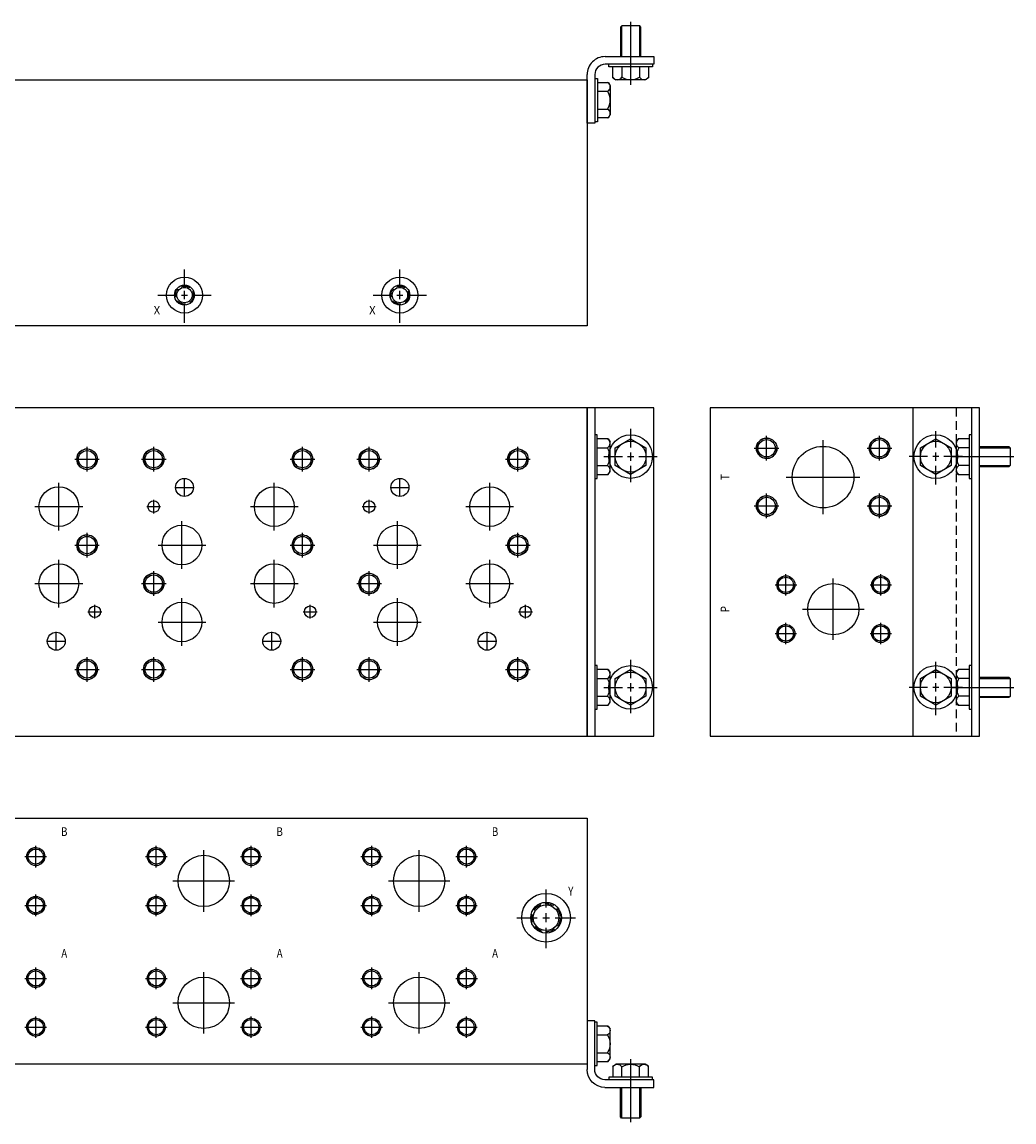
# Model space of a CAD drawing. Extents: x 0.7 to 50, y 3.2 to 30.
# Drawn here: x 25.8 to 50, y 3.2 to 30 of the extents above; entities that cross this region are included whole.
import ezdxf
from ezdxf.enums import TextEntityAlignment as Align

# ---------------------------------------------------------------- set-up
doc = ezdxf.new("R2010")
doc.units = 0
doc.header["$MEASUREMENT"] = 0
doc.linetypes.add('HIDDEN', pattern=[0.319667, 0.213111, -0.106556])
doc.layers.get('0').update_dxf_attribs({"color": 5, "linetype": 'CONTINUOUS'})
doc.layers.add('DAMAN', color=5, linetype='CONTINUOUS')

# ---------------------------------------------------------------- blocks, each defined once
blk = doc.blocks.new('050CROSS', base_point=(5, 5))
for p, q in [((5, 5.28125), (5, 5.78125)), ((4.1875, 5), (4.75, 5)), ((4.90625, 5), (5.09375, 5)), ((5, 4.875), (5, 5.125)), ((5.25, 5), (5.8125, 5)), ((5, 4.15625), (5, 4.71875))]:
    blk.add_line(p, q)
blk = doc.blocks.new('100CROSS', base_point=(5.625, 4.59375))
blk.add_blockref('050CROSS', (5.625, 4.59375))
blk = doc.blocks.new('08SAET')
at = {"layer": 'DAMAN'}
for radius in [0.594, 0.375, 0.312]:
    blk.add_circle((0, 0), radius, dxfattribs=at)
at = {"layer": 'DAMAN', "linetype": 'HIDDEN'}
blk.add_circle((0, 0), 0.344, dxfattribs=at)
at = {"layer": 'DAMAN', "xscale": 0.88, "yscale": 0.88}
blk.add_blockref('100CROSS', (0, 0), dxfattribs=at)
blk = doc.blocks.new('04SAET')
at = {"layer": 'DAMAN'}
for radius in [0.438, 0.243, 0.188]:
    blk.add_circle((0, 0), radius, dxfattribs=at)
at = {"layer": 'DAMAN', "linetype": 'HIDDEN'}
blk.add_circle((0, 0), 0.219, dxfattribs=at)
at = {"layer": 'DAMAN', "xscale": 0.8, "yscale": 0.8}
blk.add_blockref('100CROSS', (0, 0), dxfattribs=at)
blk = doc.blocks.new('600MKS')
at = {"layer": 'DAMAN'}
for p, q in [((-0.519665, 0.933013), (-0.5625, 0.858821)), ((-0.5625, 0.141179), (-0.5625, 0.858821)), ((-0.519665, 0.933013), (-0.25, 0.933013)), ((-0.25, 1.03125), (-0.1875, 1.03125)), ((-0.25, -0.03125), (-0.25, 1.03125)), ((-0.1875, -0.125), (-0.1875, 1.0625)), ((-0.1875, 1.0625), (0, 1.0625)), ((0, 1.0625), (0, -0.125)), ((-0.25, 0.716506), (-0.5, 0.716506)), ((-0.25, 0.283494), (-0.5, 0.283494)), ((-1.495513, -0.042835), (-1.421321, 0)), ((-1.421321, 0), (-0.703679, 0)), ((-1.0625, 0.125), (-1.0625, -1.40625)), ((-0.629487, -0.042835), (-0.703679, 0)), ((-0.519665, 0.066987), (-0.5625, 0.141179)), ((-0.25, 0.066987), (-0.519665, 0.066987)), ((-1.495513, -0.3125), (-1.495513, -0.042835)), ((-1.279006, -0.3125), (-1.279006, -0.0625)), ((-0.845994, -0.3125), (-0.845994, -0.0625)), ((-0.629487, -0.042835), (-0.629487, -0.3125)), ((-0.1875, -0.03125), (-0.25, -0.03125)), ((-1.625, -0.5625), (-1.625, -0.375)), ((-1.625, -0.375), (-0.4375, -0.375)), ((-1.59375, -0.375), (-1.59375, -0.3125)), ((-1.59375, -0.3125), (-0.53125, -0.3125)), ((-0.53125, -0.3125), (-0.53125, -0.375)), ((-0.4375, -0.5625), (-1.625, -0.5625)), ((-1.3125, -0.5625), (-1.3125, -1.28125)), ((-1.28125, -0.5625), (-1.28125, -1.3125)), ((-0.84375, -0.5625), (-0.84375, -1.3125)), ((-0.8125, -1.28125), (-0.8125, -0.5625)), ((-1.3125, -1.28125), (-1.28125, -1.3125)), ((-1.28125, -1.3125), (-0.84375, -1.3125)), ((-0.84375, -1.3125), (-0.8125, -1.28125))]:
    blk.add_line(p, q, dxfattribs=at)
for centre, radius, start, end in [((-0.4375, 0.82476), 0.125, 120, 240), ((-0.15625, 0.5), 0.40625, 147.795772, 212.204228), ((-0.4375, 0.17524), 0.125, 120, 240), ((-1.38726, -0.125), 0.125, 30, 150), ((-1.0625, -0.40625), 0.40625, 57.795772, 122.204228), ((-0.73774, -0.125), 0.125, 30, 150), ((-0.4375, -0.125), 0.25, 270, 0), ((-0.4375, -0.125), 0.4375, 270, 0)]:
    blk.add_arc(centre, radius, start, end, dxfattribs=at)

msp = doc.modelspace()

# ---------------------------------------------------------------- linework, layer by layer
at = {"color": 5, "linetype": 'CONTINUOUS'}
for p, q in [((10.937, 28.625025), (39.562, 28.625025)), ((39.562, 28.625025), (39.562, 22.625025)), ((39.562, 22.625025), (10.937, 22.625025)), ((39.562, 20.625), (10.937, 20.625)), ((39.559, 20.625), (39.559, 12.625)), ((39.559, 12.625), (39.559, 20.625)), ((42.562, 20.625), (42.562, 12.625)), ((48.562, 20.625), (42.562, 20.625)), ((43.937, 19.341), (43.937, 19.941)), ((46.687, 19.341), (46.687, 19.941)), ((27.375, 19.075), (27.375, 19.675)), ((28.999, 19.075), (28.999, 19.675)), ((32.625, 19.075), (32.625, 19.675)), ((34.249, 19.075), (34.249, 19.675)), ((37.875, 19.075), (37.875, 19.675)), ((43.637, 19.641), (44.237, 19.641)), ((45.312, 18.038), (45.312, 19.838)), ((46.387, 19.641), (46.987, 19.641)), ((27.075, 19.375), (27.674, 19.375)), ((28.699, 19.375), (29.299, 19.375)), ((32.325, 19.375), (32.924, 19.375)), ((33.949, 19.375), (34.549, 19.375)), ((37.575, 19.375), (38.174, 19.375)), ((26.687, 17.638), (26.687, 18.8)), ((29.749, 18.462), (29.749, 18.912)), ((31.937, 17.638), (31.937, 18.8)), ((34.999, 18.462), (34.999, 18.912)), ((37.187, 17.638), (37.187, 18.8)), ((44.412, 18.938), (46.212, 18.938)), ((29.524, 18.687), (29.974, 18.687)), ((34.774, 18.687), (35.224, 18.687)), ((43.937, 17.935), (43.937, 18.535)), ((46.687, 17.935), (46.687, 18.535)), ((28.999, 18.05), (28.999, 18.388)), ((34.249, 18.05), (34.249, 18.388)), ((43.637, 18.235), (44.237, 18.235)), ((46.387, 18.235), (46.987, 18.235)), ((26.106, 18.219), (27.268, 18.219)), ((28.83, 18.219), (29.168, 18.219)), ((31.356, 18.219), (32.518, 18.219)), ((34.08, 18.219), (34.418, 18.219)), ((36.606, 18.219), (37.768, 18.219)), ((29.687, 16.701), (29.687, 17.863)), ((34.937, 16.701), (34.937, 17.863)), ((27.375, 16.981), (27.375, 17.582)), ((32.625, 16.981), (32.625, 17.582)), ((37.875, 16.981), (37.875, 17.582)), ((27.075, 17.281), (27.674, 17.281)), ((29.106, 17.282), (30.268, 17.282)), ((32.325, 17.281), (32.924, 17.281)), ((34.356, 17.282), (35.518, 17.282)), ((37.575, 17.281), (38.174, 17.281)), ((26.687, 15.763), (26.687, 16.925)), ((31.937, 15.763), (31.937, 16.925)), ((37.187, 15.763), (37.187, 16.925)), ((29, 16.044), (29, 16.644)), ((34.25, 16.044), (34.25, 16.644)), ((44.406, 16.05), (44.406, 16.576)), ((45.562, 14.969), (45.562, 16.469)), ((46.718, 16.05), (46.718, 16.576)), ((26.106, 16.344), (27.268, 16.344)), ((28.7, 16.344), (29.299, 16.344)), ((31.356, 16.344), (32.518, 16.344)), ((33.95, 16.344), (34.549, 16.344)), ((36.606, 16.344), (37.768, 16.344)), ((44.144, 16.313), (44.669, 16.313)), ((46.456, 16.313), (46.981, 16.313)), ((27.562, 15.488), (27.562, 15.826)), ((29.687, 14.825), (29.687, 15.987)), ((32.812, 15.488), (32.812, 15.826)), ((34.937, 14.825), (34.937, 15.987)), ((38.062, 15.488), (38.062, 15.826)), ((27.393, 15.657), (27.731, 15.657)), ((32.643, 15.657), (32.981, 15.657)), ((37.893, 15.657), (38.231, 15.657)), ((44.812, 15.719), (46.312, 15.719)), ((29.106, 15.406), (30.268, 15.406)), ((34.356, 15.406), (35.518, 15.406)), ((44.406, 14.863), (44.406, 15.388)), ((46.718, 14.863), (46.718, 15.388)), ((26.625, 14.713), (26.625, 15.163)), ((31.875, 14.713), (31.875, 15.163)), ((37.125, 14.713), (37.125, 15.163)), ((44.143, 15.125), (44.668, 15.125)), ((46.456, 15.125), (46.98, 15.125)), ((26.4, 14.938), (26.85, 14.938)), ((31.65, 14.938), (32.1, 14.938)), ((36.9, 14.938), (37.35, 14.938)), ((27.375, 13.95), (27.375, 14.55)), ((29, 13.95), (29, 14.55)), ((32.625, 13.95), (32.625, 14.55)), ((34.25, 13.95), (34.25, 14.55)), ((37.875, 13.95), (37.875, 14.55)), ((27.075, 14.25), (27.674, 14.25)), ((28.7, 14.25), (29.3, 14.25)), ((32.325, 14.25), (32.924, 14.25)), ((33.95, 14.25), (34.55, 14.25)), ((37.575, 14.25), (38.174, 14.25)), ((10.937, 12.625), (39.562, 12.625)), ((42.562, 12.625), (48.562, 12.625)), ((10.937, 10.625), (39.562, 10.625)), ((39.562, 10.625), (39.562, 4.625)), ((26.124, 9.425), (26.124, 9.95)), ((29.062, 9.425), (29.062, 9.95)), ((31.374, 9.425), (31.374, 9.95)), ((34.312, 9.425), (34.312, 9.95)), ((36.624, 9.425), (36.624, 9.95)), ((25.862, 9.688), (26.387, 9.688)), ((28.799, 9.688), (29.324, 9.688)), ((30.218, 8.344), (30.218, 9.844)), ((31.112, 9.688), (31.637, 9.688)), ((34.049, 9.688), (34.574, 9.688)), ((35.468, 8.344), (35.468, 9.844)), ((36.362, 9.688), (36.887, 9.688)), ((29.468, 9.094), (30.968, 9.094)), ((34.718, 9.094), (36.218, 9.094)), ((26.124, 8.238), (26.124, 8.763)), ((29.062, 8.238), (29.062, 8.763)), ((31.374, 8.238), (31.374, 8.763)), ((34.312, 8.238), (34.312, 8.763)), ((36.624, 8.238), (36.624, 8.763)), ((25.861, 8.5), (26.386, 8.5)), ((28.799, 8.5), (29.324, 8.5)), ((31.111, 8.5), (31.636, 8.5)), ((34.049, 8.5), (34.574, 8.5)), ((36.361, 8.5), (36.886, 8.5)), ((26.124, 6.457), (26.124, 6.981)), ((29.062, 6.456), (29.062, 6.981)), ((31.374, 6.457), (31.374, 6.981)), ((34.312, 6.456), (34.312, 6.981)), ((36.624, 6.457), (36.624, 6.981)), ((25.862, 6.719), (26.387, 6.719)), ((28.799, 6.719), (29.324, 6.719)), ((30.218, 5.375), (30.218, 6.875)), ((31.112, 6.719), (31.637, 6.719)), ((34.049, 6.719), (34.574, 6.719)), ((35.468, 5.375), (35.468, 6.875)), ((36.362, 6.719), (36.887, 6.719)), ((29.468, 6.125), (30.968, 6.125)), ((34.718, 6.125), (36.218, 6.125)), ((26.124, 5.269), (26.124, 5.794)), ((29.062, 5.269), (29.062, 5.794)), ((31.374, 5.269), (31.374, 5.794)), ((34.312, 5.269), (34.312, 5.794)), ((36.624, 5.269), (36.624, 5.794)), ((25.861, 5.531), (26.386, 5.531)), ((28.799, 5.531), (29.324, 5.531)), ((31.111, 5.531), (31.636, 5.531)), ((34.049, 5.531), (34.574, 5.531)), ((36.361, 5.531), (36.886, 5.531)), ((39.562, 4.625), (10.937, 4.625))]:
    msp.add_line(p, q, dxfattribs=at)
at = {"linetype": 'HIDDEN'}
msp.add_line((48.559, 20.6245), (48.559, 12.6245), dxfattribs=at)
at = {"color": 5, "linetype": 'CONTINUOUS'}
for centre, radius in [((43.937, 19.641), 0.25), ((43.937, 19.641), 0.211), ((46.687, 19.641), 0.25), ((46.687, 19.641), 0.211), ((27.375, 19.375), 0.25), ((27.375, 19.375), 0.211), ((28.999, 19.375), 0.25), ((28.999, 19.375), 0.211), ((32.625, 19.375), 0.25), ((32.625, 19.375), 0.211), ((34.249, 19.375), 0.25), ((34.249, 19.375), 0.211), ((37.875, 19.375), 0.25), ((37.875, 19.375), 0.211), ((45.312, 18.938), 0.75), ((29.749, 18.687), 0.219), ((34.999, 18.687), 0.219), ((26.687, 18.219), 0.484), ((31.937, 18.219), 0.484), ((37.187, 18.219), 0.484), ((28.999, 18.219), 0.14), ((34.249, 18.219), 0.14), ((43.937, 18.235), 0.25), ((43.937, 18.235), 0.211), ((46.687, 18.235), 0.25), ((46.687, 18.235), 0.211), ((29.687, 17.282), 0.484), ((34.937, 17.282), 0.484), ((27.375, 17.281), 0.25), ((27.375, 17.281), 0.211), ((32.625, 17.281), 0.25), ((32.625, 17.281), 0.211), ((37.875, 17.281), 0.25), ((37.875, 17.281), 0.211), ((26.687, 16.344), 0.484), ((31.937, 16.344), 0.484), ((37.187, 16.344), 0.484), ((29, 16.344), 0.25), ((29, 16.344), 0.211), ((34.25, 16.344), 0.25), ((34.25, 16.344), 0.211), ((44.406, 16.313), 0.219), ((44.406, 16.313), 0.184), ((46.718, 16.313), 0.219), ((46.718, 16.313), 0.184), ((45.562, 15.719), 0.625), ((29.687, 15.406), 0.484), ((34.937, 15.406), 0.484), ((27.562, 15.657), 0.14), ((32.812, 15.657), 0.14), ((38.062, 15.657), 0.14), ((44.406, 15.125), 0.219), ((44.406, 15.125), 0.184), ((46.718, 15.125), 0.219), ((46.718, 15.125), 0.184), ((26.625, 14.938), 0.219), ((31.875, 14.938), 0.219), ((37.125, 14.938), 0.219), ((27.375, 14.25), 0.25), ((29, 14.25), 0.25), ((32.625, 14.25), 0.25), ((34.25, 14.25), 0.25), ((37.875, 14.25), 0.25), ((27.375, 14.25), 0.211), ((29, 14.25), 0.211), ((32.625, 14.25), 0.211), ((34.25, 14.25), 0.211), ((37.875, 14.25), 0.211), ((26.124, 9.688), 0.219), ((26.124, 9.688), 0.184), ((29.062, 9.688), 0.219), ((29.062, 9.688), 0.184), ((30.218, 9.094), 0.625), ((31.374, 9.688), 0.219), ((31.374, 9.688), 0.184), ((34.312, 9.688), 0.219), ((34.312, 9.688), 0.184), ((35.468, 9.094), 0.625), ((36.624, 9.688), 0.219), ((36.624, 9.688), 0.184), ((26.124, 8.5), 0.219), ((26.124, 8.5), 0.184), ((29.062, 8.5), 0.219), ((29.062, 8.5), 0.184), ((31.374, 8.5), 0.219), ((31.374, 8.5), 0.184), ((34.312, 8.5), 0.219), ((34.312, 8.5), 0.184), ((36.624, 8.5), 0.219), ((36.624, 8.5), 0.184), ((26.124, 6.719), 0.219), ((26.124, 6.719), 0.184), ((29.062, 6.719), 0.219), ((29.062, 6.719), 0.184), ((30.218, 6.125), 0.625), ((31.374, 6.719), 0.219), ((31.374, 6.719), 0.184), ((34.312, 6.719), 0.219), ((34.312, 6.719), 0.184), ((35.468, 6.125), 0.625), ((36.624, 6.719), 0.219), ((36.624, 6.719), 0.184), ((26.124, 5.531), 0.219), ((26.124, 5.531), 0.184), ((29.062, 5.531), 0.219), ((29.062, 5.531), 0.184), ((31.374, 5.531), 0.219), ((31.374, 5.531), 0.184), ((34.312, 5.531), 0.219), ((34.312, 5.531), 0.184), ((36.624, 5.531), 0.219), ((36.624, 5.531), 0.184)]:
    msp.add_circle(centre, radius, dxfattribs=at)
for centre, radius in [((43.937, 19.641), 0.247), ((46.687, 19.641), 0.247), ((27.375, 19.375), 0.247), ((28.999, 19.375), 0.247), ((32.625, 19.375), 0.247), ((34.249, 19.375), 0.247), ((37.875, 19.375), 0.247), ((43.937, 18.235), 0.247), ((46.687, 18.235), 0.247), ((27.375, 17.281), 0.247), ((32.625, 17.281), 0.247), ((37.875, 17.281), 0.247), ((29, 16.344), 0.247), ((34.25, 16.344), 0.247), ((44.406, 16.313), 0.215), ((46.718, 16.313), 0.215), ((44.406, 15.125), 0.215), ((46.718, 15.125), 0.215), ((27.375, 14.25), 0.247), ((29, 14.25), 0.247), ((32.625, 14.25), 0.247), ((34.25, 14.25), 0.247), ((37.875, 14.25), 0.247), ((26.124, 9.688), 0.215), ((29.062, 9.688), 0.215), ((31.374, 9.688), 0.215), ((34.312, 9.688), 0.215), ((36.624, 9.688), 0.215), ((26.124, 8.5), 0.215), ((29.062, 8.5), 0.215), ((31.374, 8.5), 0.215), ((34.312, 8.5), 0.215), ((36.624, 8.5), 0.215), ((26.124, 6.719), 0.215), ((29.062, 6.719), 0.215), ((31.374, 6.719), 0.215), ((34.312, 6.719), 0.215), ((36.624, 6.719), 0.215), ((26.124, 5.531), 0.215), ((29.062, 5.531), 0.215), ((31.374, 5.531), 0.215), ((34.312, 5.531), 0.215), ((36.624, 5.531), 0.215)]:
    msp.add_arc(centre, radius, 85.000001, 5, dxfattribs=at)
at = {"layer": 'DAMAN'}
for p, q in [((39.559, 20.625), (39.559, 12.625)), ((41.184, 20.625), (39.559, 20.625)), ((39.7465, 20.625), (39.7465, 12.625)), ((41.184, 12.625), (41.184, 20.625)), ((47.4965, 20.625), (47.4965, 12.6245)), ((49.1215, 20.625), (47.4965, 20.625)), ((48.934, 12.6245), (48.934, 20.625)), ((49.1215, 12.6245), (49.1215, 20.625)), ((39.809, 19.96825), (39.7465, 19.96825)), ((39.809, 18.90575), (39.809, 19.96825)), ((40.078665, 19.870013), (39.809, 19.870013)), ((40.078665, 19.870013), (40.1215, 19.795821)), ((48.601835, 19.869513), (48.559, 19.795321)), ((48.8715, 19.869513), (48.601835, 19.869513)), ((48.8715, 19.96775), (48.8715, 18.90525)), ((48.934, 19.96775), (48.8715, 19.96775)), ((39.809, 19.653506), (40.059, 19.653506)), ((40.1215, 19.078179), (40.1215, 19.795821)), ((48.559, 19.795321), (48.559, 19.077679)), ((48.8715, 19.653006), (48.6215, 19.653006)), ((49.1215, 19.6865), (49.84025, 19.6865)), ((49.1215, 19.65525), (49.8715, 19.65525)), ((49.84025, 19.6865), (49.8715, 19.65525)), ((49.8715, 19.65525), (49.8715, 19.21775)), ((48.434, 19.4365), (49.96525, 19.4365)), ((39.809, 19.220494), (40.059, 19.220494)), ((40.078665, 19.003987), (40.1215, 19.078179)), ((48.601835, 19.003487), (48.559, 19.077679)), ((48.8715, 19.219994), (48.6215, 19.219994)), ((49.1215, 19.21775), (49.8715, 19.21775)), ((49.84025, 19.1865), (49.1215, 19.1865)), ((49.8715, 19.21775), (49.84025, 19.1865)), ((39.7465, 18.90575), (39.809, 18.90575)), ((39.809, 19.003987), (40.078665, 19.003987)), ((48.601835, 19.003487), (48.8715, 19.003487)), ((48.8715, 18.90525), (48.934, 18.90525)), ((39.809, 14.34325), (39.7465, 14.34325)), ((39.809, 13.28075), (39.809, 14.34325)), ((40.078665, 14.245013), (39.809, 14.245013)), ((40.078665, 14.245013), (40.1215, 14.170821)), ((48.601835, 14.245513), (48.559, 14.171321)), ((48.8715, 14.245513), (48.601835, 14.245513)), ((48.8715, 14.34375), (48.8715, 13.28125)), ((48.934, 14.34375), (48.8715, 14.34375)), ((39.809, 14.028506), (40.059, 14.028506)), ((40.1215, 13.453179), (40.1215, 14.170821)), ((48.559, 14.171321), (48.559, 13.453679)), ((48.8715, 14.029006), (48.6215, 14.029006)), ((49.1215, 14.0625), (49.84025, 14.0625)), ((49.1215, 14.03125), (49.8715, 14.03125)), ((49.84025, 14.0625), (49.8715, 14.03125)), ((49.8715, 14.03125), (49.8715, 13.59375)), ((48.434, 13.8125), (49.96525, 13.8125)), ((39.809, 13.595494), (40.059, 13.595494)), ((40.078665, 13.378987), (40.1215, 13.453179)), ((48.601835, 13.379487), (48.559, 13.453679)), ((48.8715, 13.595994), (48.6215, 13.595994)), ((49.1215, 13.59375), (49.8715, 13.59375)), ((49.84025, 13.5625), (49.1215, 13.5625)), ((49.8715, 13.59375), (49.84025, 13.5625)), ((39.7465, 13.28075), (39.809, 13.28075)), ((39.809, 13.378987), (40.078665, 13.378987)), ((48.601835, 13.379487), (48.8715, 13.379487)), ((48.8715, 13.28125), (48.934, 13.28125)), ((39.559, 12.625), (41.184, 12.625)), ((47.4965, 12.6245), (49.1215, 12.6245))]:
    msp.add_line(p, q, dxfattribs=at)
for points in [[(40.9965, 19.220494), (40.6215, 19.003987), (40.2465, 19.220494), (40.2465, 19.653506), (40.6215, 19.870013), (40.9965, 19.653506)], [(47.684, 19.653006), (48.059, 19.869513), (48.434, 19.653006), (48.434, 19.219994), (48.059, 19.003487), (47.684, 19.219994)], [(40.9965, 13.595494), (40.6215, 13.378987), (40.2465, 13.595494), (40.2465, 14.028506), (40.6215, 14.245013), (40.9965, 14.028506)], [(47.684, 14.029006), (48.059, 14.245513), (48.434, 14.029006), (48.434, 13.595994), (48.059, 13.379487), (47.684, 13.595994)]]:
    msp.add_lwpolyline(points, close=True, dxfattribs=at)
for centre, radius in [((40.6215, 19.437), 0.53125), ((48.059, 19.4365), 0.53125), ((40.6215, 19.437), 0.375), ((48.059, 19.4365), 0.375), ((40.6215, 13.812), 0.53125), ((48.059, 13.8125), 0.53125), ((40.6215, 13.812), 0.375), ((48.059, 13.8125), 0.375)]:
    msp.add_circle(centre, radius, dxfattribs=at)
for centre, radius, start, end in [((39.9965, 19.76176), 0.125, 300, 60), ((48.684, 19.76126), 0.125, 120, 240), ((39.71525, 19.437), 0.40625, 327.795772, 32.204228), ((48.96525, 19.4365), 0.40625, 147.795772, 212.204228), ((39.9965, 19.11224), 0.125, 300, 60), ((48.684, 19.11174), 0.125, 120, 240), ((39.9965, 14.13676), 0.125, 300, 60), ((48.684, 14.13726), 0.125, 120, 240), ((39.71525, 13.812), 0.40625, 327.795772, 32.204228), ((48.96525, 13.8125), 0.40625, 147.795772, 212.204228), ((39.9965, 13.48724), 0.125, 300, 60), ((48.684, 13.48774), 0.125, 120, 240)]:
    msp.add_arc(centre, radius, start, end, dxfattribs=at)

# ---------------------------------------------------------------- block references
at = {"layer": 'DAMAN', "rotation": 180}
msp.add_blockref('600MKS', (39.562, 28.625025), dxfattribs=at)
at = {"layer": 'DAMAN'}
for name, p in [('04SAET', (29.749, 23.375)), ('04SAET', (34.999, 23.375)), ('08SAET', (38.562047, 8.198))]:
    msp.add_blockref(name, p, dxfattribs=at)
at = {"layer": 'DAMAN', "xscale": -0.7999999999999972, "yscale": 0.8000000000000007, "rotation": 180}
for p in [(40.6215, 19.437), (40.6215, 13.812)]:
    msp.add_blockref('100CROSS', p, dxfattribs=at)
at = {"layer": 'DAMAN', "xscale": -0.7999999999999972, "yscale": 0.8000000000000007}
for p in [(48.059, 19.4365), (48.059, 13.8125)]:
    msp.add_blockref('100CROSS', p, dxfattribs=at)
at = {"layer": 'DAMAN', "xscale": -1}
msp.add_blockref('600MKS', (39.559, 4.625), dxfattribs=at)

# ---------------------------------------------------------------- texts
at = {"color": 5, "width": 0.825}
for s, p in [('T', (42.950268, 18.938)), ('P', (42.950268, 15.719))]:
    msp.add_text(s, height=0.2125, rotation=90, dxfattribs=at).set_placement(p, align=Align.MIDDLE)
for s, p in [('B', (26.818828, 10.269268)), ('B', (32.068828, 10.269268)), ('B', (37.318828, 10.269268)), ('Y', (39.163577, 8.817808)), ('A', (26.818828, 7.300268)), ('A', (32.068828, 7.300268)), ('A', (37.318828, 7.300268))]:
    msp.add_text(s, height=0.2125, dxfattribs=at).set_placement(p, align=Align.MIDDLE)
at = {"layer": 'DAMAN'}
for p in [(28.9995, 22.90625), (34.2495, 22.90625)]:
    msp.add_text('X', height=0.2, dxfattribs=at).set_placement(p)

doc.saveas('drawing.dxf')
